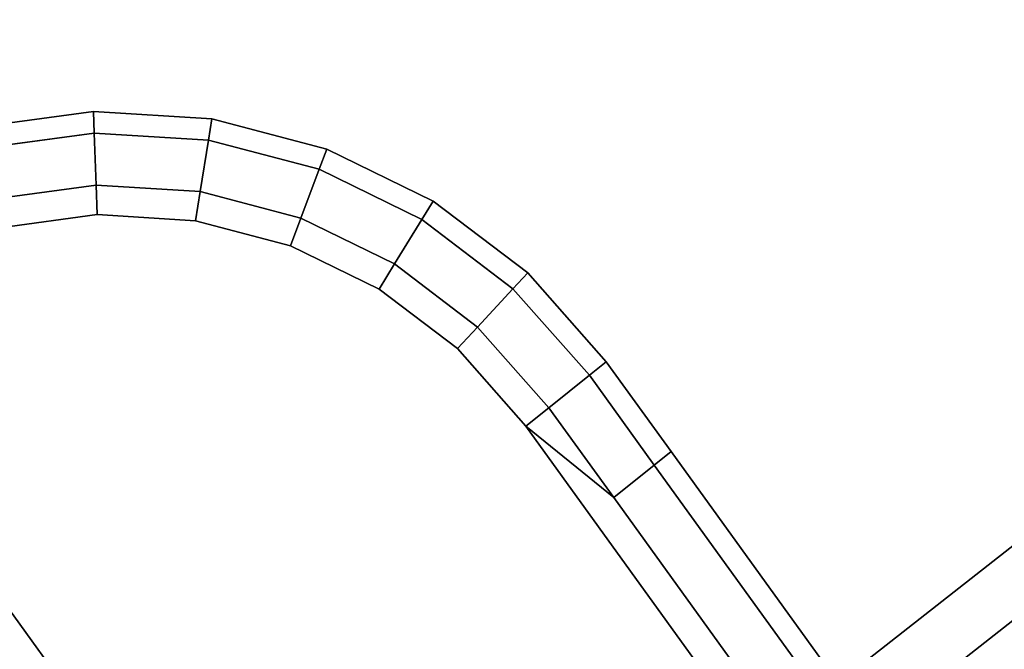
# Model space of a CAD drawing. Extents: x 0 to 1.04, y -1 to 0.
# Drawn here: x 0.79 to 0.82, y -0.87 to -0.85 of the extents above; entities that cross this region are included whole.
import ezdxf

# ---------------------------------------------------------------- set-up
doc = ezdxf.new("R2010")
doc.units = 0
for name, color, linetype in [('L1_HANDLE_IN', 7, 'CONTINUOUS'), ('L24_DOORTHRESHOLD', 7, 'CONTINUOUS'), ('L27_FRAME', 7, 'CONTINUOUS'), ('L30_GLASSOUT', 7, 'CONTINUOUS'), ('L31_GLASSIN', 7, 'CONTINUOUS'), ('L32_GLASSRIM', 7, 'CONTINUOUS')]:
    doc.layers.add(name, color=color, linetype=linetype)

msp = doc.modelspace()

# ---------------------------------------------------------------- linework, layer by layer
at = {"layer": 'L1_HANDLE_IN', "color": 8}
for points, invisible_edges in [([(0.790366, -0.850425, 0.978232), (0.786338, -0.850231, 0.98), (0.790339, -0.849689, 0.98), (0.790366, -0.850425, 0.978232)], 9), ([(0.786508, -0.850947, 1.021768), (0.790339, -0.849689, 1.02), (0.786338, -0.850231, 1.02), (0.786508, -0.850947, 1.021768)], 9), ([(0.786338, -0.850231, 0.981), (0.790339, -0.849689, 0.98), (0.786338, -0.850231, 0.98), (0.786338, -0.850231, 0.981)], 9), ([(0.790339, -0.849689, 0.98), (0.786338, -0.850231, 0.981), (0.790339, -0.849689, 0.981), (0.790339, -0.849689, 0.98)], 9), ([(0.786338, -0.850231, 1.02), (0.790339, -0.849689, 1.019), (0.786338, -0.850231, 1.019), (0.786338, -0.850231, 1.02)], 9), ([(0.790339, -0.849689, 1.019), (0.786338, -0.850231, 1.02), (0.790339, -0.849689, 1.02), (0.790339, -0.849689, 1.019)], 9), ([(0.786338, -0.850231, 1.019), (0.790339, -0.849689, 0.981), (0.786338, -0.850231, 0.981), (0.786338, -0.850231, 1.019)], 9), ([(0.790339, -0.849689, 0.981), (0.786338, -0.850231, 1.019), (0.790339, -0.849689, 1.019), (0.790339, -0.849689, 0.981)], 9), ([(0.790339, -0.849689, 1.02), (0.786508, -0.850947, 1.021768), (0.790366, -0.850425, 1.021768), (0.790339, -0.849689, 1.02)], 9), ([(0.790339, -0.849689, 0.98), (0.794252, -0.850665, 0.978232), (0.790366, -0.850425, 0.978232), (0.790339, -0.849689, 0.98)], 9), ([(0.794252, -0.850665, 0.978232), (0.790339, -0.849689, 0.98), (0.794369, -0.849939, 0.98), (0.794252, -0.850665, 0.978232)], 9), ([(0.790366, -0.850425, 1.021768), (0.794369, -0.849939, 1.02), (0.790339, -0.849689, 1.02), (0.790366, -0.850425, 1.021768)], 9), ([(0.790339, -0.849689, 0.981), (0.794369, -0.849939, 0.98), (0.790339, -0.849689, 0.98), (0.790339, -0.849689, 0.981)], 9), ([(0.794369, -0.849939, 0.98), (0.790339, -0.849689, 0.981), (0.794369, -0.849939, 0.981), (0.794369, -0.849939, 0.98)], 9), ([(0.790339, -0.849689, 1.02), (0.794369, -0.849939, 1.019), (0.790339, -0.849689, 1.019), (0.790339, -0.849689, 1.02)], 9), ([(0.794369, -0.849939, 1.019), (0.790339, -0.849689, 1.02), (0.794369, -0.849939, 1.02), (0.794369, -0.849939, 1.019)], 9), ([(0.790339, -0.849689, 1.019), (0.794369, -0.849939, 0.981), (0.790339, -0.849689, 0.981), (0.790339, -0.849689, 1.019)], 9), ([(0.794369, -0.849939, 0.981), (0.790339, -0.849689, 1.019), (0.794369, -0.849939, 1.019), (0.794369, -0.849939, 0.981)], 9), ([(0.786338, -0.850231, 0.98), (0.790366, -0.850425, 0.978232), (0.786508, -0.850947, 0.978232), (0.786338, -0.850231, 0.98)], 9), ([(0.794369, -0.849939, 1.02), (0.790366, -0.850425, 1.021768), (0.794252, -0.850665, 1.021768), (0.794369, -0.849939, 1.02)], 9), ([(0.794369, -0.849939, 0.98), (0.798016, -0.851659, 0.978232), (0.794252, -0.850665, 0.978232), (0.794369, -0.849939, 0.98)], 9), ([(0.794252, -0.850665, 1.021768), (0.798273, -0.85097, 1.02), (0.794369, -0.849939, 1.02), (0.794252, -0.850665, 1.021768)], 9), ([(0.798016, -0.851659, 0.978232), (0.794369, -0.849939, 0.98), (0.798273, -0.85097, 0.98), (0.798016, -0.851659, 0.978232)], 9), ([(0.794369, -0.849939, 0.981), (0.798273, -0.85097, 0.98), (0.794369, -0.849939, 0.98), (0.794369, -0.849939, 0.981)], 9), ([(0.798273, -0.85097, 0.98), (0.794369, -0.849939, 0.981), (0.798273, -0.85097, 0.981), (0.798273, -0.85097, 0.98)], 9), ([(0.794369, -0.849939, 1.02), (0.798273, -0.85097, 1.019), (0.794369, -0.849939, 1.019), (0.794369, -0.849939, 1.02)], 9), ([(0.798273, -0.85097, 1.019), (0.794369, -0.849939, 1.02), (0.798273, -0.85097, 1.02), (0.798273, -0.85097, 1.019)], 9), ([(0.794369, -0.849939, 1.019), (0.798273, -0.85097, 0.981), (0.794369, -0.849939, 0.981), (0.794369, -0.849939, 1.019)], 9), ([(0.798273, -0.85097, 0.981), (0.794369, -0.849939, 1.019), (0.798273, -0.85097, 1.019), (0.798273, -0.85097, 0.981)], 9), ([(0.790366, -0.850425, 0.978232), (0.786917, -0.852675, 0.9775), (0.786508, -0.850947, 0.978232), (0.790366, -0.850425, 0.978232)], 9), ([(0.786917, -0.852675, 1.0225), (0.790366, -0.850425, 1.021768), (0.786508, -0.850947, 1.021768), (0.786917, -0.852675, 1.0225)], 9), ([(0.786917, -0.852675, 0.9775), (0.790366, -0.850425, 0.978232), (0.79043, -0.8522, 0.9775), (0.786917, -0.852675, 0.9775)], 9), ([(0.790366, -0.850425, 1.021768), (0.786917, -0.852675, 1.0225), (0.79043, -0.8522, 1.0225), (0.790366, -0.850425, 1.021768)], 9), ([(0.794252, -0.850665, 0.978232), (0.79043, -0.8522, 0.9775), (0.790366, -0.850425, 0.978232), (0.794252, -0.850665, 0.978232)], 9), ([(0.79043, -0.8522, 1.0225), (0.794252, -0.850665, 1.021768), (0.790366, -0.850425, 1.021768), (0.79043, -0.8522, 1.0225)], 9), ([(0.79043, -0.8522, 0.9775), (0.794252, -0.850665, 0.978232), (0.793969, -0.852419, 0.9775), (0.79043, -0.8522, 0.9775)], 9), ([(0.794252, -0.850665, 1.021768), (0.79043, -0.8522, 1.0225), (0.793969, -0.852419, 1.0225), (0.794252, -0.850665, 1.021768)], 9), ([(0.794252, -0.850665, 0.978232), (0.797396, -0.853324, 0.9775), (0.793969, -0.852419, 0.9775), (0.794252, -0.850665, 0.978232)], 9), ([(0.797396, -0.853324, 1.0225), (0.794252, -0.850665, 1.021768), (0.793969, -0.852419, 1.0225), (0.797396, -0.853324, 1.0225)], 9), ([(0.797396, -0.853324, 0.9775), (0.794252, -0.850665, 0.978232), (0.798016, -0.851659, 0.978232), (0.797396, -0.853324, 0.9775)], 9), ([(0.794252, -0.850665, 1.021768), (0.797396, -0.853324, 1.0225), (0.798016, -0.851659, 1.021768), (0.794252, -0.850665, 1.021768)], 9), ([(0.798273, -0.85097, 1.02), (0.794252, -0.850665, 1.021768), (0.798016, -0.851659, 1.021768), (0.798273, -0.85097, 1.02)], 9), ([(0.798273, -0.85097, 0.98), (0.801514, -0.853369, 0.978232), (0.798016, -0.851659, 0.978232), (0.798273, -0.85097, 0.98)], 9), ([(0.798016, -0.851659, 1.021768), (0.8019, -0.852742, 1.02), (0.798273, -0.85097, 1.02), (0.798016, -0.851659, 1.021768)], 9), ([(0.801514, -0.853369, 0.978232), (0.798273, -0.85097, 0.98), (0.8019, -0.852742, 0.98), (0.801514, -0.853369, 0.978232)], 9), ([(0.798273, -0.85097, 0.981), (0.8019, -0.852742, 0.98), (0.798273, -0.85097, 0.98), (0.798273, -0.85097, 0.981)], 9), ([(0.8019, -0.852742, 0.98), (0.798273, -0.85097, 0.981), (0.8019, -0.852742, 0.981), (0.8019, -0.852742, 0.98)], 9), ([(0.798273, -0.85097, 1.02), (0.8019, -0.852742, 1.019), (0.798273, -0.85097, 1.019), (0.798273, -0.85097, 1.02)], 9), ([(0.8019, -0.852742, 1.019), (0.798273, -0.85097, 1.02), (0.8019, -0.852742, 1.02), (0.8019, -0.852742, 1.019)], 9), ([(0.798273, -0.85097, 1.019), (0.8019, -0.852742, 0.981), (0.798273, -0.85097, 0.981), (0.798273, -0.85097, 1.019)], 9), ([(0.8019, -0.852742, 0.981), (0.798273, -0.85097, 1.019), (0.8019, -0.852742, 1.019), (0.8019, -0.852742, 0.981)], 9), ([(0.798016, -0.851659, 0.978232), (0.800581, -0.85488, 0.9775), (0.797396, -0.853324, 0.9775), (0.798016, -0.851659, 0.978232)], 9), ([(0.800581, -0.85488, 1.0225), (0.798016, -0.851659, 1.021768), (0.797396, -0.853324, 1.0225), (0.800581, -0.85488, 1.0225)], 9), ([(0.800581, -0.85488, 0.9775), (0.798016, -0.851659, 0.978232), (0.801514, -0.853369, 0.978232), (0.800581, -0.85488, 0.9775)], 9), ([(0.798016, -0.851659, 1.021768), (0.800581, -0.85488, 1.0225), (0.801514, -0.853369, 1.021768), (0.798016, -0.851659, 1.021768)], 9), ([(0.8019, -0.852742, 1.02), (0.798016, -0.851659, 1.021768), (0.801514, -0.853369, 1.021768), (0.8019, -0.852742, 1.02)], 9), ([(0.79043, -0.8522, 0.9775), (0.787149, -0.853653, 0.9775), (0.786917, -0.852675, 0.9775), (0.79043, -0.8522, 0.9775)], 9), ([(0.787149, -0.853653, 1.0225), (0.79043, -0.8522, 1.0225), (0.786917, -0.852675, 1.0225), (0.787149, -0.853653, 1.0225)], 9), ([(0.787149, -0.853653, 0.9775), (0.79043, -0.8522, 0.9775), (0.790467, -0.853204, 0.9775), (0.787149, -0.853653, 0.9775)], 9), ([(0.79043, -0.8522, 1.0225), (0.787149, -0.853653, 1.0225), (0.790467, -0.853204, 1.0225), (0.79043, -0.8522, 1.0225)], 9), ([(0.793969, -0.852419, 0.9775), (0.790467, -0.853204, 0.9775), (0.79043, -0.8522, 0.9775), (0.793969, -0.852419, 0.9775)], 9), ([(0.790467, -0.853204, 1.0225), (0.793969, -0.852419, 1.0225), (0.79043, -0.8522, 1.0225), (0.790467, -0.853204, 1.0225)], 9), ([(0.790467, -0.853204, 0.9775), (0.793969, -0.852419, 0.9775), (0.793809, -0.853411, 0.9775), (0.790467, -0.853204, 0.9775)], 9), ([(0.793969, -0.852419, 1.0225), (0.790467, -0.853204, 1.0225), (0.793809, -0.853411, 1.0225), (0.793969, -0.852419, 1.0225)], 9), ([(0.793969, -0.852419, 0.9775), (0.797046, -0.854266, 0.9775), (0.793809, -0.853411, 0.9775), (0.793969, -0.852419, 0.9775)], 9), ([(0.797046, -0.854266, 1.0225), (0.793969, -0.852419, 1.0225), (0.793809, -0.853411, 1.0225), (0.797046, -0.854266, 1.0225)], 9), ([(0.797046, -0.854266, 0.9775), (0.793969, -0.852419, 0.9775), (0.797396, -0.853324, 0.9775), (0.797046, -0.854266, 0.9775)], 9), ([(0.793969, -0.852419, 1.0225), (0.797046, -0.854266, 1.0225), (0.797396, -0.853324, 1.0225), (0.793969, -0.852419, 1.0225)], 9), ([(0.8019, -0.852742, 0.98), (0.804611, -0.855728, 0.978232), (0.801514, -0.853369, 0.978232), (0.8019, -0.852742, 0.98)], 9), ([(0.801514, -0.853369, 1.021768), (0.805112, -0.855189, 1.02), (0.8019, -0.852742, 1.02), (0.801514, -0.853369, 1.021768)], 9), ([(0.804611, -0.855728, 0.978232), (0.8019, -0.852742, 0.98), (0.805112, -0.855189, 0.98), (0.804611, -0.855728, 0.978232)], 9), ([(0.8019, -0.852742, 0.981), (0.805112, -0.855189, 0.98), (0.8019, -0.852742, 0.98), (0.8019, -0.852742, 0.981)], 9), ([(0.805112, -0.855189, 0.98), (0.8019, -0.852742, 0.981), (0.805112, -0.855189, 0.981), (0.805112, -0.855189, 0.98)], 9), ([(0.8019, -0.852742, 1.02), (0.805112, -0.855189, 1.019), (0.8019, -0.852742, 1.019), (0.8019, -0.852742, 1.02)], 9), ([(0.805112, -0.855189, 1.019), (0.8019, -0.852742, 1.02), (0.805112, -0.855189, 1.02), (0.805112, -0.855189, 1.019)], 9), ([(0.8019, -0.852742, 1.019), (0.805112, -0.855189, 0.981), (0.8019, -0.852742, 0.981), (0.8019, -0.852742, 1.019)], 9), ([(0.805112, -0.855189, 0.981), (0.8019, -0.852742, 1.019), (0.805112, -0.855189, 1.019), (0.805112, -0.855189, 0.981)], 9), ([(0.798613, -0.882078, 0.9775), (0.787149, -0.853653, 0.9775), (0.790467, -0.853204, 0.9775), (0.798613, -0.882078, 0.9775)], 13), ([(0.787149, -0.853653, 1.0225), (0.798613, -0.882078, 1.0225), (0.790467, -0.853204, 1.0225), (0.787149, -0.853653, 1.0225)], 11), ([(0.798613, -0.882078, 0.9775), (0.790467, -0.853204, 0.9775), (0.793809, -0.853411, 0.9775), (0.798613, -0.882078, 0.9775)], 13), ([(0.790467, -0.853204, 1.0225), (0.798613, -0.882078, 1.0225), (0.793809, -0.853411, 1.0225), (0.790467, -0.853204, 1.0225)], 11), ([(0.798613, -0.882078, 0.9775), (0.793809, -0.853411, 0.9775), (0.797046, -0.854266, 0.9775), (0.798613, -0.882078, 0.9775)], 13), ([(0.793809, -0.853411, 1.0225), (0.798613, -0.882078, 1.0225), (0.797046, -0.854266, 1.0225), (0.793809, -0.853411, 1.0225)], 11), ([(0.797396, -0.853324, 0.9775), (0.800054, -0.855736, 0.9775), (0.797046, -0.854266, 0.9775), (0.797396, -0.853324, 0.9775)], 9), ([(0.800054, -0.855736, 1.0225), (0.797396, -0.853324, 1.0225), (0.797046, -0.854266, 1.0225), (0.800054, -0.855736, 1.0225)], 9), ([(0.800054, -0.855736, 0.9775), (0.797396, -0.853324, 0.9775), (0.800581, -0.85488, 0.9775), (0.800054, -0.855736, 0.9775)], 9), ([(0.797396, -0.853324, 1.0225), (0.800054, -0.855736, 1.0225), (0.800581, -0.85488, 1.0225), (0.797396, -0.853324, 1.0225)], 9), ([(0.801514, -0.853369, 0.978232), (0.803402, -0.857028, 0.9775), (0.800581, -0.85488, 0.9775), (0.801514, -0.853369, 0.978232)], 9), ([(0.803402, -0.857028, 1.0225), (0.801514, -0.853369, 1.021768), (0.800581, -0.85488, 1.0225), (0.803402, -0.857028, 1.0225)], 9), ([(0.803402, -0.857028, 0.9775), (0.801514, -0.853369, 0.978232), (0.804611, -0.855728, 0.978232), (0.803402, -0.857028, 0.9775)], 9), ([(0.801514, -0.853369, 1.021768), (0.803402, -0.857028, 1.0225), (0.804611, -0.855728, 1.021768), (0.801514, -0.853369, 1.021768)], 9), ([(0.805112, -0.855189, 1.02), (0.801514, -0.853369, 1.021768), (0.804611, -0.855728, 1.021768), (0.805112, -0.855189, 1.02)], 9), ([(0.786016, -0.864633, 0.9775), (0.787149, -0.853653, 0.9775), (0.798613, -0.882078, 0.9775), (0.786016, -0.864633, 0.9775)], 11), ([(0.787149, -0.853653, 1.0225), (0.786016, -0.864633, 1.0225), (0.798613, -0.882078, 1.0225), (0.787149, -0.853653, 1.0225)], 13), ([(0.798613, -0.882078, 0.9775), (0.797046, -0.854266, 0.9775), (0.800054, -0.855736, 0.9775), (0.798613, -0.882078, 0.9775)], 13), ([(0.797046, -0.854266, 1.0225), (0.798613, -0.882078, 1.0225), (0.800054, -0.855736, 1.0225), (0.797046, -0.854266, 1.0225)], 11), ([(0.800581, -0.85488, 0.9775), (0.802718, -0.857764, 0.9775), (0.800054, -0.855736, 0.9775), (0.800581, -0.85488, 0.9775)], 9), ([(0.802718, -0.857764, 1.0225), (0.800581, -0.85488, 1.0225), (0.800054, -0.855736, 1.0225), (0.802718, -0.857764, 1.0225)], 9), ([(0.802718, -0.857764, 0.9775), (0.800581, -0.85488, 0.9775), (0.803402, -0.857028, 0.9775), (0.802718, -0.857764, 0.9775)], 9), ([(0.800581, -0.85488, 1.0225), (0.802718, -0.857764, 1.0225), (0.803402, -0.857028, 1.0225), (0.800581, -0.85488, 1.0225)], 9), ([(0.807786, -0.858215, 0.98), (0.804611, -0.855728, 0.978232), (0.805112, -0.855189, 0.98), (0.807786, -0.858215, 0.98)], 9), ([(0.804611, -0.855728, 1.021768), (0.807786, -0.858215, 1.02), (0.805112, -0.855189, 1.02), (0.804611, -0.855728, 1.021768)], 9), ([(0.807786, -0.858215, 0.981), (0.805112, -0.855189, 1.019), (0.807786, -0.858215, 1.019), (0.807786, -0.858215, 0.981)], 9), ([(0.805112, -0.855189, 1.019), (0.807786, -0.858215, 0.981), (0.805112, -0.855189, 0.981), (0.805112, -0.855189, 1.019)], 9), ([(0.807786, -0.858215, 0.98), (0.805112, -0.855189, 0.981), (0.807786, -0.858215, 0.981), (0.807786, -0.858215, 0.98)], 9), ([(0.805112, -0.855189, 0.981), (0.807786, -0.858215, 0.98), (0.805112, -0.855189, 0.98), (0.805112, -0.855189, 0.981)], 9), ([(0.807786, -0.858215, 1.019), (0.805112, -0.855189, 1.02), (0.807786, -0.858215, 1.02), (0.807786, -0.858215, 1.019)], 9), ([(0.805112, -0.855189, 1.02), (0.807786, -0.858215, 1.019), (0.805112, -0.855189, 1.019), (0.805112, -0.855189, 1.02)], 9), ([(0.798613, -0.882078, 0.9775), (0.800054, -0.855736, 0.9775), (0.81313, -0.871595, 0.9775), (0.798613, -0.882078, 0.9775)], 11), ([(0.800054, -0.855736, 1.0225), (0.798613, -0.882078, 1.0225), (0.81313, -0.871595, 1.0225), (0.800054, -0.855736, 1.0225)], 13), ([(0.81313, -0.871595, 0.9775), (0.800054, -0.855736, 0.9775), (0.802718, -0.857764, 0.9775), (0.81313, -0.871595, 0.9775)], 13), ([(0.800054, -0.855736, 1.0225), (0.81313, -0.871595, 1.0225), (0.802718, -0.857764, 1.0225), (0.800054, -0.855736, 1.0225)], 11), ([(0.804611, -0.855728, 0.978232), (0.805831, -0.859778, 0.9775), (0.803402, -0.857028, 0.9775), (0.804611, -0.855728, 0.978232)], 9), ([(0.805831, -0.859778, 1.0225), (0.804611, -0.855728, 1.021768), (0.803402, -0.857028, 1.0225), (0.805831, -0.859778, 1.0225)], 9), ([(0.805831, -0.859778, 0.9775), (0.804611, -0.855728, 0.978232), (0.807213, -0.858672, 0.978232), (0.805831, -0.859778, 0.9775)], 9), ([(0.804611, -0.855728, 0.978232), (0.807786, -0.858215, 0.98), (0.807213, -0.858672, 0.978232), (0.804611, -0.855728, 0.978232)], 9), ([(0.804611, -0.855728, 1.021768), (0.805831, -0.859778, 1.0225), (0.807213, -0.858672, 1.021768), (0.804611, -0.855728, 1.021768)], 9), ([(0.807786, -0.858215, 1.02), (0.804611, -0.855728, 1.021768), (0.807213, -0.858672, 1.021768), (0.807786, -0.858215, 1.02)], 9), ([(0.803402, -0.857028, 0.9775), (0.805049, -0.860403, 0.9775), (0.802718, -0.857764, 0.9775), (0.803402, -0.857028, 0.9775)], 9), ([(0.805049, -0.860403, 1.0225), (0.803402, -0.857028, 1.0225), (0.802718, -0.857764, 1.0225), (0.805049, -0.860403, 1.0225)], 9), ([(0.805049, -0.860403, 0.9775), (0.803402, -0.857028, 0.9775), (0.805831, -0.859778, 0.9775), (0.805049, -0.860403, 0.9775)], 9), ([(0.803402, -0.857028, 1.0225), (0.805049, -0.860403, 1.0225), (0.805831, -0.859778, 1.0225), (0.803402, -0.857028, 1.0225)], 9), ([(0.81313, -0.871595, 0.9775), (0.802718, -0.857764, 0.9775), (0.805049, -0.860403, 0.9775), (0.81313, -0.871595, 0.9775)], 9), ([(0.802718, -0.857764, 1.0225), (0.81313, -0.871595, 1.0225), (0.805049, -0.860403, 1.0225), (0.802718, -0.857764, 1.0225)], 9), ([(0.809992, -0.86127, 0.98), (0.807213, -0.858672, 0.978232), (0.807786, -0.858215, 0.98), (0.809992, -0.86127, 0.98)], 9), ([(0.807213, -0.858672, 1.021768), (0.809992, -0.86127, 1.02), (0.807786, -0.858215, 1.02), (0.807213, -0.858672, 1.021768)], 9), ([(0.809992, -0.86127, 0.98), (0.807786, -0.858215, 0.981), (0.809992, -0.86127, 0.981), (0.809992, -0.86127, 0.98)], 9), ([(0.807786, -0.858215, 0.981), (0.809992, -0.86127, 0.98), (0.807786, -0.858215, 0.98), (0.807786, -0.858215, 0.981)], 9), ([(0.809992, -0.86127, 1.019), (0.807786, -0.858215, 1.02), (0.809992, -0.86127, 1.02), (0.809992, -0.86127, 1.019)], 9), ([(0.807786, -0.858215, 1.02), (0.809992, -0.86127, 1.019), (0.807786, -0.858215, 1.019), (0.807786, -0.858215, 1.02)], 9), ([(0.807786, -0.858215, 0.981), (0.809992, -0.86127, 1.019), (0.809992, -0.86127, 0.981), (0.807786, -0.858215, 0.981)], 9), ([(0.809992, -0.86127, 1.019), (0.807786, -0.858215, 0.981), (0.807786, -0.858215, 1.019), (0.809992, -0.86127, 1.019)], 9), ([(0.807213, -0.858672, 0.978232), (0.808037, -0.862833, 0.9775), (0.805831, -0.859778, 0.9775), (0.807213, -0.858672, 0.978232)], 9), ([(0.808037, -0.862833, 1.0225), (0.807213, -0.858672, 1.021768), (0.805831, -0.859778, 1.0225), (0.808037, -0.862833, 1.0225)], 9), ([(0.808037, -0.862833, 0.9775), (0.807213, -0.858672, 0.978232), (0.809419, -0.861728, 0.978232), (0.808037, -0.862833, 0.9775)], 9), ([(0.807213, -0.858672, 0.978232), (0.809992, -0.86127, 0.98), (0.809419, -0.861728, 0.978232), (0.807213, -0.858672, 0.978232)], 9), ([(0.807213, -0.858672, 1.021768), (0.808037, -0.862833, 1.0225), (0.809419, -0.861728, 1.021768), (0.807213, -0.858672, 1.021768)], 9), ([(0.809992, -0.86127, 1.02), (0.807213, -0.858672, 1.021768), (0.809419, -0.861728, 1.021768), (0.809992, -0.86127, 1.02)], 9), ([(0.808037, -0.862833, 0.9775), (0.805049, -0.860403, 0.9775), (0.805831, -0.859778, 0.9775), (0.808037, -0.862833, 0.9775)], 8), ([(0.808037, -0.862833, 1.0225), (0.805831, -0.859778, 1.0225), (0.805049, -0.860403, 1.0225), (0.808037, -0.862833, 1.0225)], 8), ([(0.808037, -0.862833, 0.9775), (0.81313, -0.871595, 0.9775), (0.805049, -0.860403, 0.9775), (0.808037, -0.862833, 0.9775)], 9), ([(0.81313, -0.871595, 1.0225), (0.808037, -0.862833, 1.0225), (0.805049, -0.860403, 1.0225), (0.81313, -0.871595, 1.0225)], 9), ([(0.809419, -0.861728, 1.021768), (0.815968, -0.869546, 1.02), (0.809992, -0.86127, 1.02), (0.809419, -0.861728, 1.021768)], 9), ([(0.815968, -0.869546, 0.98), (0.809419, -0.861728, 0.978232), (0.809992, -0.86127, 0.98), (0.815968, -0.869546, 0.98)], 9), ([(0.815968, -0.869546, 1.019), (0.809992, -0.86127, 1.02), (0.815968, -0.869546, 1.02), (0.815968, -0.869546, 1.019)], 9), ([(0.809992, -0.86127, 1.02), (0.815968, -0.869546, 1.019), (0.809992, -0.86127, 1.019), (0.809992, -0.86127, 1.02)], 9), ([(0.815968, -0.869546, 0.981), (0.809992, -0.86127, 1.019), (0.815968, -0.869546, 1.019), (0.815968, -0.869546, 0.981)], 9), ([(0.809992, -0.86127, 1.019), (0.815968, -0.869546, 0.981), (0.809992, -0.86127, 0.981), (0.809992, -0.86127, 1.019)], 9), ([(0.815968, -0.869546, 0.98), (0.809992, -0.86127, 0.981), (0.815968, -0.869546, 0.981), (0.815968, -0.869546, 0.98)], 9), ([(0.809992, -0.86127, 0.981), (0.815968, -0.869546, 0.98), (0.809992, -0.86127, 0.98), (0.809992, -0.86127, 0.981)], 9), ([(0.813941, -0.87101, 1.0225), (0.809419, -0.861728, 1.021768), (0.808037, -0.862833, 1.0225), (0.813941, -0.87101, 1.0225)], 9), ([(0.809419, -0.861728, 0.978232), (0.813941, -0.87101, 0.9775), (0.808037, -0.862833, 0.9775), (0.809419, -0.861728, 0.978232)], 9), ([(0.809419, -0.861728, 1.021768), (0.813941, -0.87101, 1.0225), (0.815374, -0.869975, 1.021768), (0.809419, -0.861728, 1.021768)], 9), ([(0.815968, -0.869546, 1.02), (0.809419, -0.861728, 1.021768), (0.815374, -0.869975, 1.021768), (0.815968, -0.869546, 1.02)], 9), ([(0.813941, -0.87101, 0.9775), (0.809419, -0.861728, 0.978232), (0.815374, -0.869975, 0.978232), (0.813941, -0.87101, 0.9775)], 9), ([(0.809419, -0.861728, 0.978232), (0.815968, -0.869546, 0.98), (0.815374, -0.869975, 0.978232), (0.809419, -0.861728, 0.978232)], 9), ([(0.81313, -0.871595, 0.9775), (0.808037, -0.862833, 0.9775), (0.813941, -0.87101, 0.9775), (0.81313, -0.871595, 0.9775)], 9), ([(0.808037, -0.862833, 1.0225), (0.81313, -0.871595, 1.0225), (0.813941, -0.87101, 1.0225), (0.808037, -0.862833, 1.0225)], 9), ([(0.798613, -0.882078, 0.9775), (0.786559, -0.867094, 0.9775), (0.786016, -0.864633, 0.9775), (0.798613, -0.882078, 0.9775)], 9), ([(0.786559, -0.867094, 1.0225), (0.798613, -0.882078, 1.0225), (0.786016, -0.864633, 1.0225), (0.786559, -0.867094, 1.0225)], 9), ([(0.786559, -0.867094, 0.9775), (0.796369, -0.883699, 0.978232), (0.785228, -0.86827, 0.978232), (0.786559, -0.867094, 0.9775)], 9), ([(0.796369, -0.883699, 1.021768), (0.786559, -0.867094, 1.0225), (0.785228, -0.86827, 1.021768), (0.796369, -0.883699, 1.021768)], 9), ([(0.786559, -0.867094, 0.9775), (0.798613, -0.882078, 0.9775), (0.797802, -0.882664, 0.9775), (0.786559, -0.867094, 0.9775)], 9), ([(0.796369, -0.883699, 0.978232), (0.786559, -0.867094, 0.9775), (0.797802, -0.882664, 0.9775), (0.796369, -0.883699, 0.978232)], 9), ([(0.786559, -0.867094, 1.0225), (0.796369, -0.883699, 1.021768), (0.797802, -0.882664, 1.0225), (0.786559, -0.867094, 1.0225)], 9), ([(0.798613, -0.882078, 1.0225), (0.786559, -0.867094, 1.0225), (0.797802, -0.882664, 1.0225), (0.798613, -0.882078, 1.0225)], 9)]:
    msp.add_3dface(points, dxfattribs=dict(at, invisible_edges=invisible_edges))
at = {"layer": 'L24_DOORTHRESHOLD', "color": 8, "invisible_edges": 9}
for points in [[(0.797608, -0.883283, 0.01), (0.844472, -0.846568, 0.008), (0.797608, -0.883283, 0.008), (0.797608, -0.883283, 0.01)], [(0.844472, -0.846568, 0.008), (0.797608, -0.883283, 0.01), (0.844472, -0.846568, 0.01), (0.844472, -0.846568, 0.008)], [(0.798746, -0.884932, 0.01), (0.844472, -0.846568, 0.01), (0.797608, -0.883283, 0.01), (0.798746, -0.884932, 0.01)], [(0.797608, -0.883283, 0.008), (0.844472, -0.846568), (0.797608, -0.883283), (0.797608, -0.883283, 0.008)], [(0.844472, -0.846568), (0.797608, -0.883283, 0.008), (0.844472, -0.846568, 0.008), (0.844472, -0.846568)], [(0.844472, -0.846568), (0.801584, -0.889044), (0.797608, -0.883283), (0.844472, -0.846568)], [(0.844472, -0.846568, 0.01), (0.798746, -0.884932, 0.01), (0.8458, -0.848068, 0.01), (0.844472, -0.846568, 0.01)], [(0.801584, -0.889044), (0.844472, -0.846568), (0.849113, -0.851808), (0.801584, -0.889044)], [(0.800446, -0.887395, 0.01), (0.8458, -0.848068, 0.01), (0.798746, -0.884932, 0.01), (0.800446, -0.887395, 0.01)], [(0.8458, -0.848068, 0.01), (0.800446, -0.887395, 0.01), (0.847785, -0.850308, 0.01), (0.8458, -0.848068, 0.01)], [(0.801584, -0.889044, 0.01), (0.847785, -0.850308, 0.01), (0.800446, -0.887395, 0.01), (0.801584, -0.889044, 0.01)], [(0.847785, -0.850308, 0.01), (0.801584, -0.889044, 0.01), (0.849113, -0.851808, 0.01), (0.847785, -0.850308, 0.01)], [(0.849113, -0.851808, 0.01), (0.801584, -0.889044, 0.008), (0.849113, -0.851808, 0.008), (0.849113, -0.851808, 0.01)], [(0.801584, -0.889044, 0.008), (0.849113, -0.851808, 0.01), (0.801584, -0.889044, 0.01), (0.801584, -0.889044, 0.008)], [(0.849113, -0.851808, 0.008), (0.801584, -0.889044), (0.849113, -0.851808), (0.849113, -0.851808, 0.008)], [(0.801584, -0.889044), (0.849113, -0.851808, 0.008), (0.801584, -0.889044, 0.008), (0.801584, -0.889044)]]:
    msp.add_3dface(points, dxfattribs=at)
at = {"layer": 'L27_FRAME', "color": 8, "invisible_edges": 9}
for points in [[(0.797608, -0.883283, 0.01), (0.844471, -0.846568, 0.015), (0.844471, -0.846568, 0.01), (0.797608, -0.883283, 0.01)], [(0.844471, -0.846568, 0.015), (0.797608, -0.883283, 0.01), (0.797608, -0.883283, 0.015), (0.844471, -0.846568, 0.015)], [(0.801584, -0.889044, 0.015), (0.844471, -0.846568, 0.015), (0.797608, -0.883283, 0.015), (0.801584, -0.889044, 0.015)], [(0.844471, -0.846568, 0.01), (0.801584, -0.889044, 0.01), (0.797608, -0.883283, 0.01), (0.844471, -0.846568, 0.01)], [(0.844471, -0.846568, 0.015), (0.801584, -0.889044, 0.015), (0.849113, -0.851808, 0.015), (0.844471, -0.846568, 0.015)], [(0.801584, -0.889044, 0.01), (0.844471, -0.846568, 0.01), (0.849113, -0.851808, 0.01), (0.801584, -0.889044, 0.01)], [(0.849113, -0.851808, 0.015), (0.801584, -0.889044, 0.01), (0.849113, -0.851808, 0.01), (0.849113, -0.851808, 0.015)], [(0.801584, -0.889044, 0.01), (0.849113, -0.851808, 0.015), (0.801584, -0.889044, 0.015), (0.801584, -0.889044, 0.01)]]:
    msp.add_3dface(points, dxfattribs=at)
at = {"layer": 'L30_GLASSOUT', "color": 8, "invisible_edges": 9}
for points in [[(0.849113, -0.851808, 2), (0.801584, -0.889044, 0.015), (0.849113, -0.851808, 0.015), (0.849113, -0.851808, 2)], [(0.801584, -0.889044, 0.015), (0.849113, -0.851808, 2), (0.801584, -0.889044, 2), (0.801584, -0.889044, 0.015)]]:
    msp.add_3dface(points, dxfattribs=at)
at = {"layer": 'L31_GLASSIN', "color": 8, "invisible_edges": 9}
for points in [[(0.797608, -0.883283, 0.015), (0.844471, -0.846568, 2), (0.844471, -0.846568, 0.015), (0.797608, -0.883283, 0.015)], [(0.844471, -0.846568, 2), (0.797608, -0.883283, 0.015), (0.797608, -0.883283, 2), (0.844471, -0.846568, 2)]]:
    msp.add_3dface(points, dxfattribs=at)
at = {"layer": 'L32_GLASSRIM', "color": 8, "invisible_edges": 9}
for points in [[(0.801584, -0.889044, 2), (0.844471, -0.846568, 2), (0.797608, -0.883283, 2), (0.801584, -0.889044, 2)], [(0.844471, -0.846568, 0.015), (0.801584, -0.889044, 0.015), (0.797608, -0.883283, 0.015), (0.844471, -0.846568, 0.015)], [(0.844471, -0.846568, 2), (0.801584, -0.889044, 2), (0.849113, -0.851808, 2), (0.844471, -0.846568, 2)], [(0.801584, -0.889044, 0.015), (0.844471, -0.846568, 0.015), (0.849113, -0.851808, 0.015), (0.801584, -0.889044, 0.015)]]:
    msp.add_3dface(points, dxfattribs=at)

doc.saveas('drawing.dxf')
